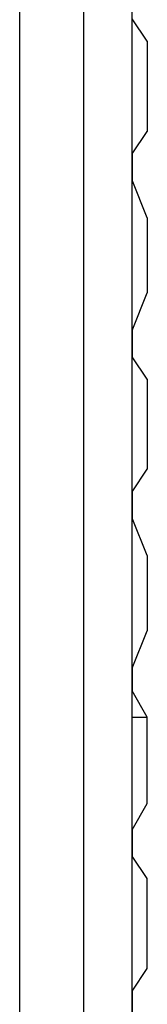
# Paper-space layout 'Page 2' of a CAD drawing. Units: millimetres. Extents: x 9 to 148, y 80 to 288.
# Drawn here: x 36 to 37, y 261 to 266 of the extents above; entities that cross this region are included whole.
import ezdxf

# ---------------------------------------------------------------- set-up
doc = ezdxf.new("R2010")
doc.units = ezdxf.units.MM
doc.header["$MEASUREMENT"] = 0
doc.layers.get('0').update_dxf_attribs({"linetype": 'CONTINUOUS'})

psp = doc.layouts.new('Page 2')

# ---------------------------------------------------------------- linework, layer by layer
at = {"color": 250, "linetype": 'Continuous', "lineweight": -2, "true_color": 0x231f20}
for points in [[(36.7194, 243.6409), (36.7194, 272.033), (36.7194, 272.033)], [(36.5042, 271.8675), (36.5042, 256.3221), (36.5042, 256.3221)], [(36.2228, 257.4313), (36.2228, 271.5364), (36.2228, 271.5364)], [(36.7856, 265.5931), (36.7194, 265.6924), (36.7194, 265.6924)], [(36.7856, 265.5931), (36.7856, 265.1957)], [(36.7194, 265.0964), (36.7856, 265.1957), (36.7856, 265.1957)], [(36.7194, 265.0964), (36.7194, 264.9805)], [(36.7856, 264.815), (36.7194, 264.9805), (36.7194, 264.9805)], [(36.7856, 264.815), (36.7856, 264.4839)], [(36.7194, 264.3183), (36.7856, 264.4839), (36.7856, 264.4839)], [(36.7194, 264.3183), (36.7194, 264.2024)], [(36.7856, 264.1031), (36.7194, 264.2024), (36.7194, 264.2024)], [(36.7856, 264.1031), (36.7856, 263.7058)], [(36.7194, 263.6064), (36.7856, 263.7058), (36.7856, 263.7058)], [(36.7194, 263.6064), (36.7194, 263.4905)], [(36.7856, 263.325), (36.7194, 263.4905), (36.7194, 263.4905)], [(36.7856, 263.325), (36.7856, 262.9939)], [(36.7194, 262.8283), (36.7856, 262.9939), (36.7856, 262.9939)], [(36.7194, 262.8283), (36.7194, 262.729)], [(36.7856, 262.6131), (36.7194, 262.729), (36.7194, 262.729)], [(36.7194, 262.6131), (36.7856, 262.6131), (36.7856, 262.6131)], [(36.7856, 262.2324), (36.7856, 262.6131), (36.7856, 262.6131)], [(36.7194, 262.1165), (36.7856, 262.2324), (36.7856, 262.2324)], [(36.7194, 262.1165), (36.7194, 262.0006)], [(36.7856, 261.9012), (36.7194, 262.0006), (36.7194, 262.0006)], [(36.7856, 261.5039), (36.7856, 261.9012), (36.7856, 261.9012)], [(36.7194, 261.4046), (36.7856, 261.5039), (36.7856, 261.5039)], [(36.7194, 261.4046), (36.7194, 261.2887)]]:
    psp.add_lwpolyline(points, dxfattribs=at)

doc.saveas('drawing.dxf')
